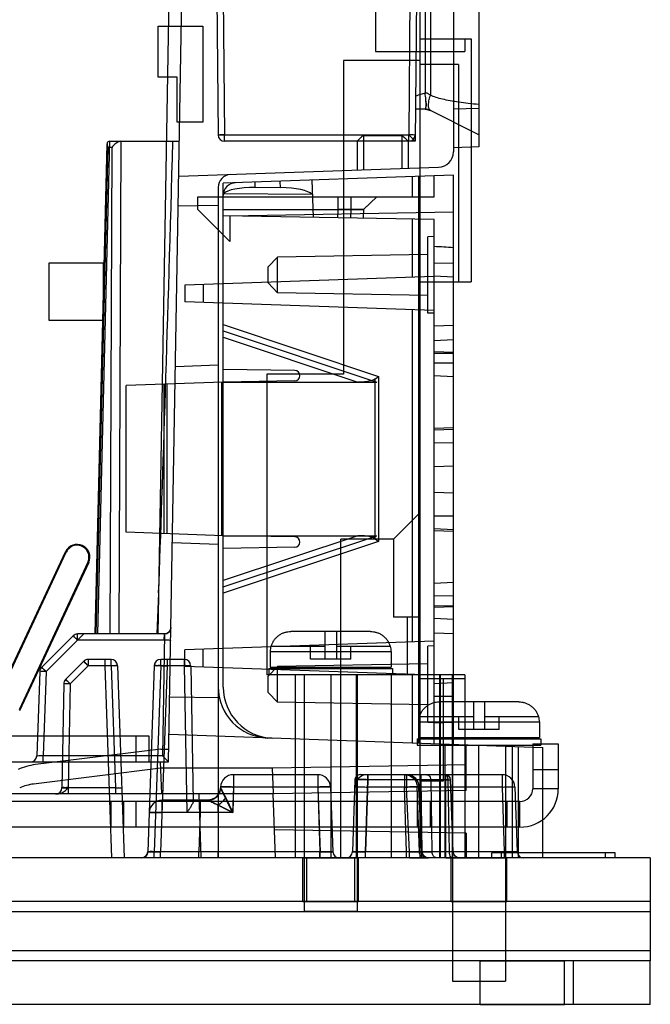
# Model space of a CAD drawing. Units: inches. Extents: x 0 to 22, y 0 to 17.
# Drawn here: x 4.4 to 5.1, y 7.3 to 8.3 of the extents above; entities that cross this region are included whole.
import ezdxf

# ---------------------------------------------------------------- set-up
doc = ezdxf.new("R2010")
doc.units = ezdxf.units.IN
doc.header["$LTSCALE"] = 1.21
doc.header["$MEASUREMENT"] = 0
doc.layers.get('0').update_dxf_attribs({"linetype": 'CONTINUOUS'})
doc.layers.add('AXIS', color=7, linetype='CONTINUOUS')
doc.layers.add('AXIS_PART', color=7, linetype='CONTINUOUS')

msp = doc.modelspace()

# ---------------------------------------------------------------- linework, layer by layer
at = {"color": 7, "linetype": 'Continuous'}
for p, q in [((4.8542, 8.9468), (4.8542, 8.1264)), ((4.8153, 8.9379), (4.8084, 8.1439)), ((4.8219, 8.9379), (4.8149, 8.1374)), ((4.5619, 7.5009), (4.5865, 8.9117)), ((4.606, 8.9117), (4.6127, 8.1439)), ((4.6126, 8.9117), (4.6193, 8.1439)), ((4.5511, 7.6322), (4.5727, 8.8723)), ((4.8201, 7.4025), (4.8201, 8.728)), ((4.8805, 8.4974), (4.8805, 8.1318)), ((4.7742, 8.287), (4.7742, 8.2293)), ((4.8251, 8.2817), (4.8251, 8.1866)), ((4.8306, 8.2835), (4.8306, 8.1845)), ((4.5511, 8.2555), (4.597, 8.2555)), ((4.5511, 8.203), (4.5511, 8.2555)), ((4.597, 8.2555), (4.597, 8.1571)), ((4.8201, 8.2424), (4.8726, 8.2424)), ((4.8661, 8.2424), (4.8661, 8.2293)), ((4.8726, 8.2424), (4.8726, 7.9931)), ((4.8201, 8.2201), (4.7414, 8.2201)), ((4.7414, 8.2201), (4.7414, 7.8986)), ((4.7742, 8.2293), (4.8661, 8.2293)), ((4.8595, 8.2162), (4.8201, 8.2162)), ((4.8595, 8.2162), (4.8595, 7.9931)), ((4.5708, 8.203), (4.5511, 8.203)), ((4.5708, 8.1571), (4.5708, 8.203)), ((4.8152, 8.1707), (4.8251, 8.1703)), ((4.8251, 8.1703), (4.8152, 8.1707)), ((4.8251, 8.1703), (4.8262, 8.1702)), ((4.8261, 8.1736), (4.8259, 8.1723)), ((4.826, 8.1786), (4.8261, 8.1767)), ((4.826, 8.1783), (4.8261, 8.1772)), ((4.8261, 8.1731), (4.826, 8.1724)), ((4.8261, 8.1773), (4.8262, 8.1763)), ((4.8262, 8.175), (4.8261, 8.1735)), ((4.8262, 8.1739), (4.8261, 8.1731)), ((4.8262, 8.1764), (4.8262, 8.1755)), ((4.8262, 8.1756), (4.8262, 8.1747)), ((4.8262, 8.1748), (4.8262, 8.1739)), ((4.8262, 8.1702), (4.8274, 8.17)), ((4.8805, 8.144), (4.8306, 8.1689)), ((4.8805, 8.1711), (4.8542, 8.1702)), ((4.597, 8.1571), (4.5708, 8.1571)), ((4.6127, 8.1439), (4.8084, 8.1439)), ((4.6193, 8.1374), (4.6193, 8.1439)), ((4.8012, 8.1431), (4.7619, 8.1431)), ((4.7619, 8.1431), (4.7619, 8.1079)), ((4.8012, 8.1431), (4.8012, 8.1093)), ((4.8084, 8.1374), (4.8084, 8.1439)), ((4.8149, 8.1374), (4.8084, 8.1439)), ((4.4865, 7.6322), (4.4987, 8.1348)), ((4.4877, 7.6322), (4.4999, 8.131)), ((4.4892, 7.6322), (4.5015, 8.1374)), ((4.5039, 8.131), (4.4999, 8.131)), ((4.5014, 8.1374), (4.573, 8.1374)), ((4.502, 7.6322), (4.5039, 8.131)), ((4.5112, 7.6322), (4.5131, 8.1374)), ((4.8149, 8.1374), (4.6193, 8.1374)), ((4.7553, 8.1374), (4.7553, 8.1077)), ((4.8078, 8.1374), (4.8078, 8.1095)), ((4.8805, 8.1318), (4.8542, 8.1308)), ((4.839, 8.1106), (4.5724, 8.1013)), ((4.8542, 8.1027), (4.618, 8.0945)), ((4.8123, 8.0804), (4.8123, 8.1013)), ((4.8188, 7.52), (4.8188, 8.1015)), ((4.8346, 8.0804), (4.8346, 8.102)), ((4.8542, 7.5187), (4.8542, 8.1027)), ((4.6128, 8.0901), (4.6128, 7.4025)), ((4.618, 7.9035), (4.618, 8.0945)), ((4.6508, 8.0901), (4.6508, 8.0956)), ((4.6768, 8.0898), (4.6508, 8.0901)), ((4.6768, 8.0898), (4.6765, 8.0965)), ((4.7106, 8.0592), (4.7093, 8.0977)), ((4.5918, 8.0804), (4.8346, 8.0804)), ((4.5918, 8.0673), (4.5918, 8.0804)), ((4.618, 8.0838), (4.7098, 8.083)), ((4.7357, 8.0804), (4.7357, 8.0673)), ((4.7488, 8.0804), (4.7488, 8.0673)), ((4.7755, 8.0804), (4.7619, 8.0673)), ((4.7627, 8.0681), (4.7755, 8.0804)), ((4.5719, 8.0712), (4.6128, 8.0718)), ((4.6246, 8.0345), (4.5918, 8.0673)), ((4.618, 8.0673), (4.7488, 8.0673)), ((4.8346, 8.0571), (4.618, 8.0609)), ((4.8542, 8.0647), (4.6246, 8.0607)), ((4.6246, 8.0607), (4.6246, 8.0345)), ((4.7357, 8.0673), (4.7354, 8.0588)), ((4.7619, 8.0673), (4.7357, 8.0673)), ((4.7488, 8.0673), (4.7485, 8.0586)), ((4.7488, 8.0673), (4.7619, 8.0673)), ((4.7619, 8.0673), (4.7616, 8.0583)), ((4.8123, 7.998), (4.8123, 8.0575)), ((4.8346, 7.5194), (4.8346, 8.0571)), ((4.8346, 8.0397), (4.828, 8.0395)), ((4.828, 7.9612), (4.828, 8.0395)), ((4.6738, 8.0187), (4.664, 8.0087)), ((4.828, 8.0214), (4.6738, 8.0187)), ((4.6738, 7.9821), (4.6738, 8.0187)), ((4.4395, 8.0127), (4.4947, 8.0127)), ((4.4395, 7.9537), (4.4395, 8.0127)), ((4.4947, 8.0127), (4.4947, 7.9537)), ((4.664, 7.9921), (4.664, 8.0087)), ((4.8346, 8.0126), (4.8542, 8.0123)), ((4.8346, 7.9987), (4.5787, 7.9898)), ((4.8346, 7.9995), (4.8542, 7.9985)), ((4.5787, 7.9898), (4.5787, 7.9729)), ((4.5974, 7.9905), (4.5974, 7.9722)), ((4.6738, 7.9821), (4.664, 7.9921)), ((4.8201, 7.9931), (4.8726, 7.9931)), ((4.828, 7.9794), (4.6738, 7.9821)), ((4.8346, 7.9639), (4.5787, 7.9729)), ((4.8123, 7.624), (4.8123, 7.9647)), ((4.8346, 7.961), (4.828, 7.9612)), ((4.4947, 7.9537), (4.4395, 7.9537)), ((4.618, 7.9495), (4.7775, 7.8963)), ((4.8542, 7.9486), (4.8346, 7.9479)), ((4.618, 7.9429), (4.7755, 7.8904)), ((4.618, 7.9365), (4.618, 7.9429)), ((4.618, 7.9365), (4.7563, 7.8904)), ((4.8542, 7.9338), (4.8346, 7.9329)), ((4.8542, 7.9209), (4.8346, 7.9216)), ((4.8542, 7.9199), (4.8346, 7.9197)), ((4.6128, 7.9078), (4.569, 7.9062)), ((4.8542, 7.9097), (4.8346, 7.91)), ((4.6916, 7.9022), (4.618, 7.9035)), ((4.7414, 7.8986), (4.6626, 7.8986)), ((4.6626, 7.8986), (4.6626, 7.5902)), ((4.7735, 7.8934), (4.7775, 7.8963)), ((4.7775, 7.8963), (4.7775, 7.727)), ((4.8542, 7.8959), (4.8346, 7.8969)), ((4.618, 7.8904), (4.5183, 7.8869)), ((4.5183, 7.7364), (4.5183, 7.8869)), ((4.5575, 7.735), (4.5575, 7.8883)), ((4.5603, 7.7349), (4.5603, 7.8884)), ((4.6164, 7.733), (4.6164, 7.8903)), ((4.6916, 7.8917), (4.618, 7.8904)), ((4.618, 7.8904), (4.7755, 7.8904)), ((4.618, 7.7329), (4.618, 7.8904)), ((4.7735, 7.8934), (4.7735, 7.7299)), ((4.7739, 7.8909), (4.7739, 7.8904)), ((4.7739, 7.7329), (4.7739, 7.8904)), ((4.8542, 7.8436), (4.8346, 7.8429)), ((4.8542, 7.8418), (4.8346, 7.841)), ((4.8542, 7.828), (4.8346, 7.8279)), ((4.8542, 7.8042), (4.8346, 7.8035)), ((4.8542, 7.7766), (4.8346, 7.7773)), ((4.8201, 7.7568), (4.7926, 7.7293)), ((4.8542, 7.7528), (4.8346, 7.7529)), ((4.618, 7.7329), (4.5183, 7.7364)), ((4.8542, 7.739), (4.8346, 7.7398)), ((4.8542, 7.7372), (4.8346, 7.7379)), ((4.6128, 7.724), (4.5658, 7.7257)), ((4.618, 7.7329), (4.7755, 7.7329)), ((4.6916, 7.7316), (4.618, 7.7329)), ((4.618, 7.6804), (4.7755, 7.7329)), ((4.7563, 7.7329), (4.618, 7.6868)), ((4.7775, 7.727), (4.618, 7.6738)), ((4.7926, 7.7293), (4.7388, 7.7293)), ((4.7388, 7.4025), (4.7388, 7.7293)), ((4.7735, 7.7299), (4.7775, 7.727)), ((4.7739, 7.7329), (4.7739, 7.7324)), ((4.7926, 7.7293), (4.7926, 7.6492)), ((4.3923, 7.5797), (4.4561, 7.7164)), ((4.3933, 7.5797), (4.4569, 7.7161)), ((4.4569, 7.7161), (4.4561, 7.7164)), ((4.6916, 7.7211), (4.618, 7.7198)), ((4.618, 7.5777), (4.618, 7.7198)), ((4.4791, 7.7057), (4.4084, 7.5543)), ((4.4799, 7.7054), (4.409, 7.5534)), ((4.4799, 7.7054), (4.4791, 7.7057)), ((4.618, 7.6804), (4.618, 7.6868)), ((4.8542, 7.6849), (4.8346, 7.6839)), ((4.5503, 7.6322), (4.5518, 7.6741)), ((4.8542, 7.6711), (4.8346, 7.6708)), ((4.8542, 7.6608), (4.8346, 7.6611)), ((4.8542, 7.6599), (4.8346, 7.6592)), ((4.8201, 7.6492), (4.7926, 7.6492)), ((4.807, 7.5902), (4.807, 7.6492)), ((4.8542, 7.647), (4.8346, 7.6479)), ((4.7692, 7.6347), (4.6873, 7.6347)), ((4.7224, 7.6347), (4.7224, 7.6064)), ((4.7341, 7.6347), (4.7341, 7.6064)), ((4.4639, 7.6302), (4.4316, 7.5979)), ((4.4362, 7.5935), (4.4748, 7.6322)), ((4.5577, 7.6322), (4.4685, 7.6322)), ((4.4685, 7.6258), (4.4685, 7.6322)), ((4.5575, 7.6258), (4.4685, 7.6258)), ((4.5576, 7.6322), (4.5555, 7.5073)), ((4.5575, 7.6258), (4.5577, 7.6322)), ((4.8346, 7.6247), (4.5787, 7.6158)), ((4.8542, 7.6322), (4.8346, 7.6329)), ((4.5787, 7.5989), (4.5787, 7.6158)), ((4.5974, 7.5982), (4.5974, 7.6164)), ((4.6661, 7.6143), (4.7904, 7.6143)), ((4.6661, 7.6143), (4.6661, 7.598)), ((4.6668, 7.6197), (4.7224, 7.6197)), ((4.7074, 7.6064), (4.7074, 7.6197)), ((4.7341, 7.6197), (4.7897, 7.6197)), ((4.7491, 7.6064), (4.7491, 7.6197)), ((4.7904, 7.6143), (4.7904, 7.598)), ((4.8346, 7.6198), (4.828, 7.6196)), ((4.828, 7.5413), (4.828, 7.6196)), ((4.4747, 7.604), (4.4562, 7.5855)), ((4.5029, 7.6059), (4.4794, 7.6059)), ((4.4794, 7.6059), (4.4794, 7.5995)), ((4.4964, 7.6059), (4.4964, 7.5995)), ((4.5029, 7.5996), (4.5029, 7.6059)), ((4.578, 7.6059), (4.5538, 7.6059)), ((4.5538, 7.5996), (4.5538, 7.6059)), ((4.5603, 7.6059), (4.5603, 7.5996)), ((4.578, 7.6059), (4.578, 7.5996)), ((4.7491, 7.6064), (4.7074, 7.6064)), ((4.4297, 7.5935), (4.4266, 7.5073)), ((4.4362, 7.5935), (4.4332, 7.5073)), ((4.4794, 7.5996), (4.4609, 7.5811)), ((4.4794, 7.5995), (4.4609, 7.5809)), ((4.5029, 7.5996), (4.4794, 7.5996)), ((4.4964, 7.5995), (4.4794, 7.5995)), ((4.4964, 7.5995), (4.5033, 7.4025)), ((4.5029, 7.5996), (4.5073, 7.4745)), ((4.5095, 7.5996), (4.5164, 7.4025)), ((4.5472, 7.5996), (4.5406, 7.4088)), ((4.5538, 7.5996), (4.5471, 7.4088)), ((4.5603, 7.5996), (4.5537, 7.4088)), ((4.578, 7.5996), (4.5538, 7.5996)), ((4.578, 7.5996), (4.5806, 7.4489)), ((4.8346, 7.5899), (4.5787, 7.5989)), ((4.5846, 7.5995), (4.587, 7.46)), ((4.6738, 7.5987), (4.664, 7.5887)), ((4.6647, 7.5967), (4.7918, 7.5967)), ((4.6647, 7.5967), (4.6647, 7.5902)), ((4.6661, 7.598), (4.7904, 7.598)), ((4.828, 7.6014), (4.6738, 7.5987)), ((4.6738, 7.5621), (4.6738, 7.5987)), ((4.7009, 7.598), (4.7009, 7.5967)), ((4.7556, 7.598), (4.7556, 7.5967)), ((4.7918, 7.5967), (4.7918, 7.5902)), ((4.8661, 7.5902), (4.6626, 7.5902)), ((4.664, 7.5721), (4.664, 7.5887)), ((4.6922, 7.4025), (4.6922, 7.5902)), ((4.7009, 7.5902), (4.7009, 7.348)), ((4.7283, 7.5902), (4.7283, 7.4025)), ((4.7545, 7.5902), (4.7545, 7.4025)), ((4.7556, 7.5902), (4.7556, 7.348)), ((4.7906, 7.4025), (4.7906, 7.5902)), ((4.8123, 7.5202), (4.8123, 7.5907)), ((4.8661, 7.5862), (4.8201, 7.5862)), ((4.8398, 7.5902), (4.8398, 7.4025)), ((4.8411, 7.4025), (4.8411, 7.5902)), ((4.8437, 7.5862), (4.8437, 7.4812)), ((4.8529, 7.5902), (4.8529, 7.4025)), ((4.8661, 7.5902), (4.8661, 7.4025)), ((4.4543, 7.5809), (4.4524, 7.4746)), ((4.4609, 7.5811), (4.459, 7.4745)), ((4.8346, 7.5813), (4.8542, 7.5823)), ((4.614, 7.5665), (4.5631, 7.5673)), ((4.6738, 7.5621), (4.664, 7.5721)), ((4.8346, 7.5682), (4.8542, 7.5685)), ((4.828, 7.5594), (4.6738, 7.5621)), ((4.9214, 7.5625), (4.8395, 7.5625)), ((4.8747, 7.5625), (4.8747, 7.5342)), ((4.8863, 7.5625), (4.8863, 7.5342)), ((4.8191, 7.5475), (4.8747, 7.5475)), ((4.8597, 7.5342), (4.8597, 7.5475)), ((4.8863, 7.5475), (4.9419, 7.5475)), ((4.9013, 7.5342), (4.9013, 7.5475)), ((4.8183, 7.5421), (4.9426, 7.5421)), ((4.8183, 7.5421), (4.8183, 7.5259)), ((4.8346, 7.5411), (4.828, 7.5413)), ((4.8346, 7.5411), (4.8542, 7.5417)), ((4.9013, 7.5342), (4.8597, 7.5342)), ((4.9426, 7.5421), (4.9426, 7.5259)), ((4.5288, 7.5009), (4.5288, 7.5272)), ((4.5419, 7.5009), (4.5419, 7.5272)), ((4.9461, 7.5155), (4.5624, 7.5289)), ((4.817, 7.5246), (4.944, 7.5246)), ((4.817, 7.5246), (4.817, 7.518)), ((4.8183, 7.5259), (4.9426, 7.5259)), ((4.8532, 7.5259), (4.8532, 7.5246)), ((4.9078, 7.5259), (4.9078, 7.5246)), ((4.944, 7.5246), (4.944, 7.518)), ((4.5539, 7.5141), (4.4252, 7.4981)), ((4.5539, 7.5141), (4.5621, 7.5141)), ((4.817, 7.518), (4.944, 7.518)), ((4.8455, 7.519), (4.8455, 7.4025)), ((4.8532, 7.518), (4.8532, 7.2759)), ((4.8674, 7.4716), (4.8674, 7.5183)), ((4.8805, 7.4025), (4.8805, 7.5178)), ((4.9078, 7.518), (4.9078, 7.2759)), ((4.9148, 7.4025), (4.9148, 7.5166)), ((4.9208, 7.5164), (4.9208, 7.4025)), ((4.9356, 7.5193), (4.9619, 7.5193)), ((4.9461, 7.4025), (4.9461, 7.5156)), ((4.9619, 7.5193), (4.9619, 7.4734)), ((4.5555, 7.5073), (4.4332, 7.5073)), ((4.4332, 7.5009), (4.4332, 7.5073)), ((4.5555, 7.5073), (4.5619, 7.5009)), ((2.598, 7.5009), (4.5619, 7.5009)), ((4.5539, 7.4944), (4.4233, 7.4782)), ((4.5549, 7.4681), (4.5537, 7.5009)), ((4.6683, 7.4944), (4.5539, 7.4944)), ((4.8674, 7.4978), (4.6683, 7.4944)), ((4.6683, 7.4944), (4.6692, 7.4688)), ((4.9356, 7.4931), (4.9619, 7.4931)), ((4.715, 7.4878), (4.6284, 7.4878)), ((4.6284, 7.4878), (4.6284, 7.4751)), ((4.715, 7.4878), (4.715, 7.4751)), ((4.7531, 7.4827), (4.7505, 7.4088)), ((4.9042, 7.4878), (4.7584, 7.4878)), ((4.7662, 7.4827), (4.7636, 7.4088)), ((4.7665, 7.4827), (4.7639, 7.4088)), ((4.766, 7.4878), (4.766, 7.4751)), ((4.7662, 7.4878), (4.7662, 7.4827)), ((4.8486, 7.4827), (4.7662, 7.4827)), ((4.7664, 7.4878), (4.7665, 7.4827)), ((4.8042, 7.4878), (4.8042, 7.4751)), ((4.8061, 7.4878), (4.8061, 7.4751)), ((4.8207, 7.4878), (4.8207, 7.4827)), ((4.8207, 7.4827), (4.8219, 7.4088)), ((4.8309, 7.4827), (4.8207, 7.4827)), ((4.8309, 7.4827), (4.8322, 7.4088)), ((4.846, 7.4878), (4.8461, 7.4827)), ((4.8461, 7.4827), (4.8512, 7.4827)), ((4.8461, 7.4827), (4.8512, 7.4827)), ((4.8464, 7.4088), (4.8464, 7.4827)), ((4.8464, 7.4088), (4.8464, 7.4827)), ((4.8501, 7.4088), (4.8488, 7.4827)), ((4.854, 7.4088), (4.8514, 7.4827)), ((4.9042, 7.4878), (4.9042, 7.4751)), ((4.5073, 7.4745), (4.459, 7.4745)), ((4.459, 7.4745), (4.459, 7.4681)), ((4.5073, 7.4745), (4.5073, 7.4681)), ((4.6153, 7.4751), (4.6153, 7.4742)), ((4.6153, 7.4742), (4.6153, 7.4742)), ((4.6153, 7.4742), (4.6153, 7.4742)), ((4.6153, 7.4742), (4.6153, 7.4742)), ((4.6275, 7.4489), (4.6153, 7.4742)), ((4.6284, 7.4751), (4.6275, 7.4489)), ((4.6287, 7.4751), (4.6277, 7.4489)), ((4.7152, 7.4751), (4.6284, 7.4751)), ((4.715, 7.4751), (4.7173, 7.4088)), ((4.7152, 7.4751), (4.7175, 7.4088)), ((4.7281, 7.4751), (4.7304, 7.4088)), ((4.9042, 7.4751), (4.766, 7.4751)), ((4.8062, 7.4088), (4.8042, 7.4751)), ((4.8091, 7.4088), (4.8061, 7.4751)), ((4.8193, 7.4088), (4.8172, 7.4751)), ((4.8217, 7.4088), (4.8188, 7.4751)), ((4.8437, 7.4812), (4.8201, 7.4812)), ((4.9042, 7.4751), (4.9065, 7.4088)), ((4.9173, 7.4751), (4.9196, 7.4088)), ((4.9619, 7.4734), (4.9356, 7.4734)), ((4.6692, 7.4681), (3.8293, 7.4681)), ((4.4459, 7.4681), (4.4477, 7.4681)), ((4.4459, 7.4681), (4.4477, 7.4681)), ((4.5928, 7.4681), (4.5951, 7.4025)), ((4.6277, 7.4489), (4.6204, 7.4641)), ((4.6205, 7.4641), (4.6277, 7.4489)), ((4.8674, 7.4716), (4.6692, 7.4681)), ((4.6705, 7.4681), (4.6692, 7.4688)), ((4.6715, 7.4025), (4.6692, 7.4681)), ((4.5025, 7.4602), (4.5025, 7.434)), ((4.5157, 7.4602), (4.5157, 7.434)), ((4.5288, 7.434), (4.5288, 7.4602)), ((4.6022, 7.4616), (4.5551, 7.4616)), ((4.5551, 7.4616), (4.5551, 7.4489)), ((4.5944, 7.4616), (4.5944, 7.4489)), ((4.6024, 7.4616), (4.6022, 7.4616)), ((4.6277, 7.4489), (4.6127, 7.4566)), ((4.6128, 7.4489), (4.6128, 7.4566)), ((4.6128, 7.4565), (4.6277, 7.4489)), ((4.8175, 7.434), (4.8175, 7.4602)), ((4.8306, 7.434), (4.8306, 7.4602)), ((4.9094, 7.434), (4.9094, 7.4602)), ((4.9225, 7.434), (4.9225, 7.4602)), ((4.6277, 7.4489), (4.5551, 7.4489)), ((4.5944, 7.4489), (4.593, 7.4088)), ((4.9225, 7.434), (3.8201, 7.434)), ((4.8674, 7.4279), (4.6705, 7.4314)), ((4.8674, 7.4279), (4.8674, 7.4025)), ((4.7175, 7.4088), (4.5471, 7.4088)), ((4.5471, 7.4025), (4.5471, 7.4088)), ((4.5537, 7.4025), (4.5537, 7.4088)), ((4.593, 7.4025), (4.593, 7.4088)), ((4.6128, 7.4025), (4.6128, 7.4088)), ((4.6129, 7.4025), (4.6128, 7.4088)), ((4.7173, 7.4025), (4.7173, 7.4088)), ((4.7176, 7.4025), (4.7175, 7.4088)), ((4.9065, 7.4088), (4.7636, 7.4088)), ((4.7636, 7.4088), (4.7636, 7.4025)), ((4.764, 7.4025), (4.7639, 7.4088)), ((4.8062, 7.4025), (4.8062, 7.4088)), ((4.8193, 7.4088), (4.8062, 7.4088)), ((4.8091, 7.4025), (4.8091, 7.4088)), ((4.8091, 7.4025), (4.8288, 7.4025)), ((4.8219, 7.4025), (4.8219, 7.4088)), ((4.8219, 7.4088), (4.8322, 7.4088)), ((4.8322, 7.4088), (4.8219, 7.4088)), ((4.8228, 7.4063), (4.8223, 7.4088)), ((4.8243, 7.4043), (4.8228, 7.4063)), ((4.8264, 7.403), (4.8243, 7.4043)), ((4.8288, 7.4025), (4.8264, 7.403)), ((4.8288, 7.4025), (4.8264, 7.403)), ((4.854, 7.4088), (4.8464, 7.4088)), ((4.8465, 7.4025), (4.8464, 7.4088)), ((4.8465, 7.4025), (4.8606, 7.4025)), ((4.8465, 7.4025), (4.8605, 7.4025)), ((4.8465, 7.4025), (4.8606, 7.4025)), ((4.8533, 7.4025), (4.8606, 7.4025)), ((4.8533, 7.4025), (4.8605, 7.4025)), ((5.0202, 7.4075), (4.8936, 7.4075)), ((4.8936, 7.4025), (4.8936, 7.4075)), ((4.9036, 7.4025), (4.9036, 7.4075)), ((4.9065, 7.4088), (4.9065, 7.4025)), ((4.9196, 7.4088), (4.9065, 7.4088)), ((5.0102, 7.4025), (5.0102, 7.4075)), ((5.0202, 7.4025), (5.0202, 7.4075)), ((5.0563, 7.3579), (2.1036, 7.3579)), ((4.7009, 7.348), (4.7556, 7.348)), ((4.9776, 7.2523), (4.9776, 7.2969)), ((5.0563, 7.2523), (5.0563, 7.2969)), ((4.8532, 7.2759), (4.9078, 7.2759)), ((5.0563, 7.2523), (2.1036, 7.2523))]:
    msp.add_line(p, q, dxfattribs=at)
at = {"color": 6, "linetype": 'Continuous'}
for p, q in [((4.618, 7.8904), (4.618, 7.9035)), ((4.618, 7.7198), (4.618, 7.7329))]:
    msp.add_line(p, q, dxfattribs=at)
at = {"color": 3, "linetype": 'Continuous'}
for p, q in [((4.5419, 7.5272), (2.6128, 7.5272)), ((4.9356, 7.5193), (4.9356, 7.4734)), ((4.9225, 7.4602), (3.8398, 7.4602)), ((5.0563, 7.4025), (2.1036, 7.4025)), ((5.0563, 7.4025), (5.0563, 7.2969)), ((2.1036, 7.3474), (5.0563, 7.3474)), ((2.1036, 7.3074), (5.0563, 7.3074)), ((5.0563, 7.2969), (2.1036, 7.2969))]:
    msp.add_line(p, q, dxfattribs=at)
at = {"color": 7, "linetype": 'Continuous'}
for points in [[(4.8251, 8.1703), (4.827, 8.1701), (4.8289, 8.1696), (4.8305, 8.1689)], [(4.826, 8.1786), (4.8261, 8.1767), (4.8262, 8.175)], [(4.8274, 8.17), (4.8285, 8.1698), (4.8295, 8.1694), (4.8305, 8.1689)], [(4.8285, 8.1698), (4.8295, 8.1694), (4.8305, 8.1689)], [(4.5643, 7.6386), (4.5638, 7.6361), (4.5623, 7.634), (4.5602, 7.6327), (4.5577, 7.6322)], [(4.6153, 7.4742), (4.6145, 7.4703), (4.6126, 7.4667), (4.6097, 7.464), (4.6061, 7.4622), (4.6022, 7.4616)], [(4.6153, 7.4742), (4.6153, 7.4742), (4.6153, 7.4742)], [(4.8223, 7.4088), (4.8212, 7.4305), (4.8202, 7.4526), (4.8192, 7.4753)], [(4.6074, 7.4627), (4.6048, 7.4618), (4.6022, 7.4616)], [(4.6069, 7.4624), (4.6045, 7.4618), (4.6022, 7.4616)], [(4.6069, 7.4624), (4.6045, 7.4618), (4.6022, 7.4616)], [(4.6064, 7.4623), (4.6043, 7.4617), (4.6022, 7.4616)], [(4.5406, 7.4088), (4.54, 7.4064), (4.5386, 7.4043), (4.5365, 7.403), (4.534, 7.4025)], [(4.8606, 7.4025), (4.8581, 7.403), (4.856, 7.4043), (4.8546, 7.4064), (4.854, 7.4088)], [(4.8605, 7.4025), (4.8581, 7.403), (4.856, 7.4044), (4.8546, 7.4064), (4.854, 7.4088)]]:
    msp.add_lwpolyline(points, dxfattribs=at)
for centre, radius, start, end in [((4.8247, 8.1572), 0.0131, 63.4349, 88), ((4.6193, 8.144), 0.00656, 180.5, 270), ((4.8084, 8.144), 0.00656, 270, 359.5), ((4.8385, 8.1264), 0.0157, 272, 360), ((4.6259, 8.0901), 0.0131, 92, 180), ((4.6311, 8.0818), 0.0131, 92, 180), ((4.6915, 7.897), 0.00528, 271, 89), ((4.6915, 7.7264), 0.00528, 271, 89), ((4.468, 7.7109), 0.0131, 335, 155), ((4.5577, 7.6387), 0.00656, 270, 359), ((4.4685, 7.6256), 0.00656, 90, 135), ((4.6865, 7.6143), 0.0203, 164.6235, 180), ((4.7701, 7.6143), 0.0203, 0, 15.3765), ((4.4794, 7.5994), 0.00656, 90, 135), ((4.5029, 7.5994), 0.00656, 2, 90), ((4.5538, 7.5994), 0.00656, 90, 178), ((4.578, 7.5994), 0.00656, 1, 90), ((4.4362, 7.5933), 0.00656, 135, 178), ((4.4609, 7.5808), 0.00656, 135, 179), ((4.6653, 7.5779), 0.0525, 180, 268), ((4.6705, 7.5777), 0.0525, 180, 268), ((4.8387, 7.5421), 0.0203, 164.6235, 180), ((4.9223, 7.5421), 0.0203, 0, 15.3765), ((4.4201, 7.5075), 0.00656, 270, 358), ((4.4332, 7.433), 0.0656, 97.0462, 113.1986), ((4.6284, 7.4747), 0.0131, 90, 178), ((4.715, 7.4747), 0.0131, 2, 90), ((4.766, 7.4747), 0.0131, 90, 178), ((4.7584, 7.4826), 0.00525, 90.0002, 178), ((4.8061, 7.4747), 0.0131, 2.5846, 89.6897), ((4.846, 7.4826), 0.00525, 1.9063, 90), ((4.9042, 7.4747), 0.0131, 2, 90), ((4.4298, 7.4261), 0.0525, 97.0462, 113.1986), ((4.4459, 7.4747), 0.00656, 270, 359), ((4.6022, 7.4747), 0.0131, 269.9993, 358), ((4.9225, 7.4734), 0.0394, 270, 360), ((4.5551, 7.4484), 0.0131, 90, 178), ((4.0106, 7.4489), 0.6022, 0.0024, 0.7314), ((4.534, 7.4091), 0.00656, 269.9859, 357.9995), ((4.737, 7.4091), 0.00656, 182, 270.0003), ((4.744, 7.4091), 0.00656, 269.9997, 358), ((4.9262, 7.4091), 0.00656, 182, 270.0003)]:
    msp.add_arc(centre, radius, start, end, dxfattribs=at)
at = {"color": 3, "linetype": 'Continuous'}
msp.add_arc((4.9225, 7.4734), 0.0131, 270, 360, dxfattribs=at)
at = {"color": 7, "linetype": 'Continuous'}
for centre, major_axis, ratio, start_param, end_param in [((4.568, 8.6046), (0.0279, 1.1521), 0.009195, -2.510597, -1.98806), ((4.6508, 8.0819), (0.0328, -0.0003), 0.247966, 1.573152, 2.941426), ((4.677, 8.0817), (0.0328, -0.0004), 0.247715, 0.214964, 1.581073), ((2.5179, 7.7904), (3.7747, 0), 0.080217, 0.903401, 0.910023), ((4.468, 7.7109), (0, 0.0122), 1, -2.007294, 1.13463)]:
    msp.add_ellipse(centre, major_axis=major_axis, ratio=ratio, start_param=start_param, end_param=end_param, dxfattribs=at)
for points, knots in [([(4.8251, 8.1866), (4.8244, 8.1865), (4.8229, 8.1862), (4.8205, 8.1855), (4.818, 8.1846), (4.8162, 8.184), (4.8153, 8.1837)], [0, 0, 0, 0, 0.20634, 0.450279, 0.720093, 1, 1, 1, 1]), ([(4.8251, 8.1866), (4.8244, 8.1865), (4.8229, 8.1862), (4.8205, 8.1855), (4.818, 8.1846), (4.8162, 8.184), (4.8153, 8.1837)], [0, 0, 0, 0, 0.20632, 0.450227, 0.720016, 1, 1, 1, 1]), ([(4.8306, 8.1845), (4.8302, 8.1848), (4.8295, 8.1854), (4.8285, 8.1861), (4.8274, 8.1867), (4.8263, 8.1869), (4.8255, 8.1868), (4.8251, 8.1866)], [0, 0, 0, 0, 0.228668, 0.43208, 0.623992, 0.810943, 1, 1, 1, 1]), ([(4.8306, 8.1845), (4.8302, 8.1848), (4.8296, 8.1854), (4.8285, 8.1861), (4.8274, 8.1867), (4.8263, 8.1869), (4.8255, 8.1867), (4.8251, 8.1866)], [0, 0, 0, 0, 0.228668, 0.43208, 0.623992, 0.810943, 1, 1, 1, 1]), ([(4.8251, 8.1703), (4.8256, 8.1703), (4.8262, 8.1726), (4.8262, 8.1755), (4.826, 8.1808), (4.8255, 8.1846), (4.8251, 8.1866)], [0, 0, 0, 0, 0.087175, 0.30166, 0.621978, 1, 1, 1, 1]), ([(4.8306, 8.1689), (4.8299, 8.1693), (4.8288, 8.1712), (4.8286, 8.1747), (4.8291, 8.1793), (4.83, 8.1827), (4.8306, 8.1845)], [0, 0, 0, 0, 0.140218, 0.357506, 0.652419, 1, 1, 1, 1]), ([(4.8805, 8.1751), (4.8768, 8.1754), (4.8699, 8.1761), (4.86, 8.1773), (4.8511, 8.1787), (4.8434, 8.1804), (4.8366, 8.1822), (4.8325, 8.1837), (4.8306, 8.1845)], [0, 0, 0, 0, 0.2162, 0.411782, 0.586833, 0.741956, 0.878846, 1, 1, 1, 1]), ([(4.8805, 8.1751), (4.8768, 8.1754), (4.8699, 8.1761), (4.86, 8.1773), (4.8511, 8.1787), (4.8434, 8.1804), (4.8366, 8.1822), (4.8325, 8.1837), (4.8306, 8.1845)], [0, 0, 0, 0, 0.216202, 0.411786, 0.586838, 0.741958, 0.878847, 1, 1, 1, 1]), ([(4.6193, 8.1439), (4.6185, 8.1439), (4.6168, 8.1438), (4.6151, 8.1442), (4.6127, 8.1433), (4.6127, 8.1439)], [0, 0, 0, 0, 0.377236, 0.704384, 1, 1, 1, 1]), ([(4.6127, 8.1439), (4.6127, 8.1433), (4.615, 8.1442), (4.6168, 8.1438), (4.6184, 8.1439), (4.6193, 8.1439)], [0, 0, 0, 0, 0.29026, 0.615682, 1, 1, 1, 1]), ([(4.7619, 8.1431), (4.7616, 8.1431), (4.7612, 8.1429), (4.7606, 8.1425), (4.76, 8.1419), (4.7594, 8.1414), (4.7587, 8.1408), (4.7581, 8.1401), (4.7574, 8.1394), (4.7567, 8.1388), (4.756, 8.1381), (4.7555, 8.1376), (4.7553, 8.1374)], [0, 0, 0, 0, 0.077264, 0.161017, 0.250896, 0.346548, 0.44791, 0.554896, 0.665898, 0.777232, 0.881432, 1, 1, 1, 1]), ([(4.8012, 8.1431), (4.8014, 8.1431), (4.8019, 8.1429), (4.8025, 8.1425), (4.8031, 8.1419), (4.8037, 8.1414), (4.8043, 8.1408), (4.805, 8.1401), (4.8057, 8.1395), (4.8064, 8.1388), (4.8071, 8.1381), (4.8075, 8.1376), (4.8078, 8.1374)], [0, 0, 0, 0, 0.076632, 0.160929, 0.250173, 0.345417, 0.446288, 0.552778, 0.663443, 0.774668, 0.881378, 1, 1, 1, 1]), ([(4.8078, 8.1374), (4.8075, 8.1376), (4.8071, 8.1381), (4.8064, 8.1388), (4.8057, 8.1394), (4.805, 8.1401), (4.8043, 8.1408), (4.8037, 8.1414), (4.8031, 8.1419), (4.8025, 8.1425), (4.8019, 8.1429), (4.8015, 8.1431), (4.8012, 8.1431)], [0, 0, 0, 0, 0.117533, 0.223327, 0.333626, 0.443787, 0.550531, 0.651853, 0.746691, 0.835669, 0.921585, 1, 1, 1, 1]), ([(4.8149, 8.1439), (4.8149, 8.1433), (4.8126, 8.1442), (4.8108, 8.1438), (4.8092, 8.1439), (4.8084, 8.1439)], [0, 0, 0, 0, 0.295616, 0.622764, 1, 1, 1, 1]), ([(4.8149, 8.1439), (4.8149, 8.1433), (4.8126, 8.1442), (4.8109, 8.1438), (4.8092, 8.1439), (4.8084, 8.1439)], [0, 0, 0, 0, 0.29026, 0.615682, 1, 1, 1, 1]), ([(4.5014, 8.1374), (4.5008, 8.1374), (4.4997, 8.1372), (4.4988, 8.1358), (4.4987, 8.1343), (4.4991, 8.1326), (4.4996, 8.1315), (4.4999, 8.131)], [0, 0, 0, 0, 0.209202, 0.379075, 0.560798, 0.769592, 1, 1, 1, 1]), ([(4.513, 8.1374), (4.5122, 8.1374), (4.5107, 8.137), (4.5086, 8.1359), (4.5067, 8.1344), (4.5051, 8.1328), (4.5042, 8.1316), (4.5039, 8.131)], [0, 0, 0, 0, 0.19766, 0.408826, 0.618171, 0.817951, 1, 1, 1, 1]), ([(4.7735, 7.8934), (4.7729, 7.893), (4.7714, 7.8922), (4.7689, 7.8915), (4.7661, 7.891), (4.763, 7.8906), (4.7597, 7.8904), (4.7574, 7.8904), (4.7563, 7.8904)], [0, 0, 0, 0, 0.131015, 0.277564, 0.439786, 0.613016, 0.799628, 1, 1, 1, 1]), ([(4.7735, 7.7299), (4.7729, 7.7303), (4.7714, 7.7311), (4.7689, 7.7318), (4.7661, 7.7323), (4.763, 7.7327), (4.7597, 7.7329), (4.7574, 7.7329), (4.7563, 7.7329)], [0, 0, 0, 0, 0.131015, 0.277564, 0.439786, 0.613016, 0.799628, 1, 1, 1, 1]), ([(4.6674, 7.6197), (4.6677, 7.6207), (4.6685, 7.6228), (4.6701, 7.6257), (4.6723, 7.6284), (4.6749, 7.6307), (4.6778, 7.6325), (4.681, 7.6338), (4.6841, 7.6345), (4.6863, 7.6347), (4.6873, 7.6347)], [0, 0, 0, 0, 0.120526, 0.24628, 0.375395, 0.505857, 0.635482, 0.762177, 0.884158, 1, 1, 1, 1]), ([(4.7692, 7.6347), (4.7702, 7.6347), (4.7724, 7.6345), (4.7755, 7.6338), (4.7787, 7.6325), (4.7816, 7.6307), (4.7842, 7.6284), (4.7864, 7.6257), (4.7881, 7.6228), (4.7888, 7.6207), (4.7891, 7.6197)], [0, 0, 0, 0, 0.115842, 0.237823, 0.364518, 0.494143, 0.624605, 0.75372, 0.879474, 1, 1, 1, 1]), ([(4.4685, 7.6258), (4.4679, 7.6264), (4.4669, 7.6276), (4.4654, 7.6285), (4.4643, 7.6307), (4.4639, 7.6302)], [0, 0, 0, 0, 0.380971, 0.706486, 1, 1, 1, 1]), ([(4.5641, 7.6259), (4.5641, 7.6253), (4.5618, 7.6261), (4.56, 7.6257), (4.5584, 7.6258), (4.5575, 7.6258)], [0, 0, 0, 0, 0.293561, 0.617696, 1, 1, 1, 1]), ([(4.4794, 7.5996), (4.4788, 7.6002), (4.4777, 7.6014), (4.4762, 7.6023), (4.4752, 7.6044), (4.4747, 7.604)], [0, 0, 0, 0, 0.384657, 0.708706, 1, 1, 1, 1]), ([(4.4794, 7.5995), (4.4788, 7.6001), (4.4777, 7.6013), (4.4762, 7.6022), (4.4752, 7.6044), (4.4747, 7.604)], [0, 0, 0, 0, 0.383557, 0.707762, 1, 1, 1, 1]), ([(4.4362, 7.5935), (4.4354, 7.5936), (4.4337, 7.5937), (4.432, 7.5934), (4.4297, 7.5942), (4.4297, 7.5935)], [0, 0, 0, 0, 0.382351, 0.706476, 1, 1, 1, 1]), ([(4.4362, 7.5935), (4.4356, 7.5941), (4.4346, 7.5953), (4.4331, 7.5962), (4.432, 7.5984), (4.4316, 7.5979)], [0, 0, 0, 0, 0.38038, 0.70618, 1, 1, 1, 1]), ([(4.5095, 7.5996), (4.5095, 7.6002), (4.5072, 7.5993), (4.5054, 7.5997), (4.5025, 7.5995), (4.4995, 7.5995), (4.4974, 7.5995), (4.4964, 7.5995)], [0, 0, 0, 0, 0.134479, 0.303095, 0.521598, 0.763893, 1, 1, 1, 1]), ([(4.5095, 7.5996), (4.5095, 7.6001), (4.5073, 7.5993), (4.5056, 7.5997), (4.5026, 7.5995), (4.4996, 7.5995), (4.4974, 7.5995), (4.4964, 7.5995)], [0, 0, 0, 0, 0.125862, 0.290473, 0.508946, 0.755802, 1, 1, 1, 1]), ([(4.5029, 7.5996), (4.5038, 7.5996), (4.5054, 7.5998), (4.5072, 7.5994), (4.5095, 7.6002), (4.5095, 7.5996)], [0, 0, 0, 0, 0.382351, 0.706476, 1, 1, 1, 1]), ([(4.5538, 7.5996), (4.5529, 7.5996), (4.5513, 7.5998), (4.5495, 7.5994), (4.5472, 7.6002), (4.5472, 7.5996)], [0, 0, 0, 0, 0.377401, 0.704011, 1, 1, 1, 1]), ([(4.5472, 7.5996), (4.5472, 7.6001), (4.5494, 7.5994), (4.5512, 7.5998), (4.5541, 7.5996), (4.5571, 7.5996), (4.5593, 7.5996), (4.5603, 7.5996)], [0, 0, 0, 0, 0.129104, 0.295507, 0.514505, 0.759667, 1, 1, 1, 1]), ([(4.5472, 7.5996), (4.5472, 7.6001), (4.5493, 7.5994), (4.551, 7.5998), (4.554, 7.5996), (4.557, 7.5996), (4.5592, 7.5996), (4.5603, 7.5996)], [0, 0, 0, 0, 0.122208, 0.283221, 0.499508, 0.748192, 1, 1, 1, 1]), ([(4.5846, 7.5995), (4.5846, 7.6001), (4.5823, 7.5993), (4.5805, 7.5997), (4.5789, 7.5996), (4.578, 7.5996)], [0, 0, 0, 0, 0.293561, 0.617695, 1, 1, 1, 1]), ([(4.4609, 7.5811), (4.4603, 7.5816), (4.4592, 7.5829), (4.4577, 7.5838), (4.4567, 7.5859), (4.4562, 7.5855)], [0, 0, 0, 0, 0.384591, 0.708636, 1, 1, 1, 1]), ([(4.4609, 7.5809), (4.4603, 7.5815), (4.4592, 7.5828), (4.4577, 7.5837), (4.4567, 7.5859), (4.4562, 7.5855)], [0, 0, 0, 0, 0.383557, 0.707762, 1, 1, 1, 1]), ([(4.4609, 7.5809), (4.46, 7.581), (4.4584, 7.5811), (4.4566, 7.5807), (4.4543, 7.5816), (4.4543, 7.5809)], [0, 0, 0, 0, 0.378827, 0.704977, 1, 1, 1, 1]), ([(4.4609, 7.5811), (4.46, 7.5811), (4.4584, 7.5812), (4.4566, 7.5808), (4.4543, 7.5816), (4.4543, 7.5809)], [0, 0, 0, 0, 0.382659, 0.706929, 1, 1, 1, 1]), ([(4.8196, 7.5475), (4.8199, 7.5486), (4.8207, 7.5506), (4.8223, 7.5536), (4.8245, 7.5562), (4.8271, 7.5585), (4.8301, 7.5603), (4.8332, 7.5616), (4.8364, 7.5623), (4.8385, 7.5625), (4.8395, 7.5625)], [0, 0, 0, 0, 0.120526, 0.24628, 0.375395, 0.505857, 0.635482, 0.762177, 0.884158, 1, 1, 1, 1]), ([(4.9214, 7.5625), (4.9225, 7.5625), (4.9246, 7.5623), (4.9278, 7.5616), (4.9309, 7.5603), (4.9339, 7.5585), (4.9365, 7.5562), (4.9386, 7.5536), (4.9403, 7.5506), (4.941, 7.5486), (4.9413, 7.5475)], [0, 0, 0, 0, 0.115842, 0.237823, 0.364518, 0.494143, 0.624605, 0.75372, 0.879474, 1, 1, 1, 1]), ([(4.4332, 7.5073), (4.4324, 7.5072), (4.4307, 7.5071), (4.429, 7.5074), (4.4266, 7.5066), (4.4266, 7.5073)], [0, 0, 0, 0, 0.38369, 0.70792, 1, 1, 1, 1]), ([(4.6284, 7.4878), (4.6287, 7.4878), (4.6282, 7.4858), (4.6288, 7.4839), (4.6286, 7.4797), (4.6287, 7.4768), (4.6287, 7.4751)], [0, 0, 0, 0, 0.075722, 0.291072, 0.614871, 1, 1, 1, 1]), ([(4.715, 7.4878), (4.7153, 7.4878), (4.7147, 7.4858), (4.7153, 7.4839), (4.7151, 7.4797), (4.7152, 7.4768), (4.7152, 7.4751)], [0, 0, 0, 0, 0.075722, 0.291072, 0.614871, 1, 1, 1, 1]), ([(4.7662, 7.4827), (4.7653, 7.4828), (4.7634, 7.4828), (4.7606, 7.4828), (4.7581, 7.4828), (4.7559, 7.4829), (4.7546, 7.4826), (4.7531, 7.4831), (4.7531, 7.4827)], [0, 0, 0, 0, 0.215177, 0.431535, 0.629947, 0.793907, 0.912027, 1, 1, 1, 1]), ([(4.7531, 7.4827), (4.7531, 7.4831), (4.7547, 7.4826), (4.756, 7.4829), (4.7582, 7.4828), (4.7608, 7.4828), (4.7636, 7.4828), (4.7655, 7.4828), (4.7665, 7.4827)], [0, 0, 0, 0, 0.088205, 0.206746, 0.371193, 0.569889, 0.785972, 1, 1, 1, 1]), ([(4.8042, 7.4878), (4.8058, 7.4878), (4.8092, 7.4872), (4.8134, 7.4844), (4.8164, 7.4802), (4.8171, 7.4768), (4.8172, 7.4751)], [0, 0, 0, 0, 0.249204, 0.498867, 0.749189, 1, 1, 1, 1]), ([(4.8061, 7.4878), (4.8076, 7.4878), (4.8108, 7.4872), (4.815, 7.4845), (4.818, 7.4802), (4.8187, 7.4768), (4.8188, 7.4751)], [0, 0, 0, 0, 0.233982, 0.4861, 0.741595, 1, 1, 1, 1]), ([(4.8192, 7.4753), (4.8192, 7.4757), (4.819, 7.4776), (4.8179, 7.481), (4.8149, 7.4848), (4.8108, 7.4872), (4.8076, 7.4878), (4.8061, 7.4878)], [0, 0, 0, 0, 0.058789, 0.291485, 0.529253, 0.769035, 1, 1, 1, 1]), ([(4.8268, 7.4878), (4.8275, 7.4878), (4.829, 7.4873), (4.8305, 7.4853), (4.8308, 7.4836), (4.8309, 7.4827)], [0, 0, 0, 0, 0.29693, 0.631088, 1, 1, 1, 1]), ([(4.846, 7.4878), (4.8458, 7.4878), (4.8461, 7.4871), (4.8461, 7.4866), (4.8461, 7.4858), (4.846, 7.485), (4.8459, 7.4842), (4.8459, 7.4834), (4.846, 7.4829), (4.8461, 7.4827)], [0, 0, 0, 0, 0.128346, 0.238888, 0.379672, 0.544199, 0.714909, 0.870885, 1, 1, 1, 1]), ([(4.846, 7.4878), (4.8465, 7.4878), (4.8476, 7.4871), (4.8483, 7.4851), (4.8486, 7.4836), (4.8486, 7.4827)], [0, 0, 0, 0, 0.237279, 0.577915, 1, 1, 1, 1]), ([(4.846, 7.4878), (4.8462, 7.4878), (4.8467, 7.4876), (4.8473, 7.4872), (4.8477, 7.4866), (4.8481, 7.4859), (4.8483, 7.485), (4.8483, 7.4842), (4.8484, 7.4834), (4.8485, 7.4829), (4.8486, 7.4827)], [0, 0, 0, 0, 0.127999, 0.233327, 0.351484, 0.481413, 0.621176, 0.762431, 0.892527, 1, 1, 1, 1]), ([(4.8512, 7.4827), (4.8512, 7.4835), (4.8508, 7.4852), (4.8488, 7.4873), (4.8469, 7.4878), (4.846, 7.4878)], [0, 0, 0, 0, 0.283785, 0.649005, 1, 1, 1, 1]), ([(4.4477, 7.4681), (4.4493, 7.4681), (4.4523, 7.469), (4.456, 7.4716), (4.458, 7.4736), (4.459, 7.4746)], [0, 0, 0, 0, 0.352188, 0.685521, 1, 1, 1, 1]), ([(4.4524, 7.4746), (4.4524, 7.4742), (4.4535, 7.4746), (4.4543, 7.4745), (4.4554, 7.4745), (4.4565, 7.4745), (4.4577, 7.4745), (4.4586, 7.4746), (4.459, 7.4746)], [0, 0, 0, 0, 0.161826, 0.285066, 0.437535, 0.613608, 0.804642, 1, 1, 1, 1]), ([(4.4524, 7.4746), (4.4524, 7.4742), (4.4535, 7.4746), (4.4543, 7.4744), (4.4554, 7.4744), (4.4565, 7.4744), (4.4577, 7.4744), (4.4586, 7.4744), (4.459, 7.4745)], [0, 0, 0, 0, 0.162276, 0.285364, 0.437646, 0.613584, 0.804568, 1, 1, 1, 1]), ([(4.459, 7.4746), (4.4586, 7.4746), (4.4578, 7.4745), (4.4566, 7.4745), (4.4555, 7.4745), (4.4544, 7.4745), (4.4536, 7.4746), (4.4524, 7.4742), (4.4524, 7.4746)], [0, 0, 0, 0, 0.188356, 0.373799, 0.547367, 0.701047, 0.828375, 1, 1, 1, 1]), ([(4.5073, 7.4745), (4.5077, 7.4744), (4.5085, 7.4744), (4.5097, 7.4744), (4.5108, 7.4744), (4.5119, 7.4743), (4.5127, 7.4745), (4.5139, 7.4741), (4.5139, 7.4745)], [0, 0, 0, 0, 0.188789, 0.374263, 0.547609, 0.701008, 0.82814, 1, 1, 1, 1]), ([(4.6022, 7.4616), (4.6039, 7.4616), (4.6072, 7.4622), (4.6115, 7.465), (4.6145, 7.4692), (4.6152, 7.4725), (4.6153, 7.4742)], [0, 0, 0, 0, 0.249892, 0.499845, 0.749889, 1, 1, 1, 1]), ([(4.6022, 7.4616), (4.6038, 7.4616), (4.6072, 7.4622), (4.6115, 7.465), (4.6145, 7.4692), (4.6152, 7.4725), (4.6153, 7.4742)], [0, 0, 0, 0, 0.249931, 0.499901, 0.749929, 1, 1, 1, 1]), ([(4.6022, 7.4616), (4.6038, 7.4616), (4.6072, 7.4622), (4.6115, 7.465), (4.6145, 7.4692), (4.6152, 7.4725), (4.6153, 7.4742)], [0, 0, 0, 0, 0.249936, 0.499909, 0.749935, 1, 1, 1, 1]), ([(4.6153, 7.4751), (4.6153, 7.4755), (4.6174, 7.475), (4.6195, 7.4755), (4.6239, 7.4752), (4.627, 7.4752), (4.6287, 7.4751)], [0, 0, 0, 0, 0.0775, 0.2949, 0.619144, 1, 1, 1, 1]), ([(4.6284, 7.4751), (4.6268, 7.4752), (4.6238, 7.4752), (4.6194, 7.4755), (4.6173, 7.475), (4.6153, 7.4755), (4.6153, 7.4751)], [0, 0, 0, 0, 0.38219, 0.706179, 0.922861, 1, 1, 1, 1]), ([(4.6153, 7.4742), (4.6157, 7.4739), (4.616, 7.4727), (4.6169, 7.4712), (4.6177, 7.4695), (4.6186, 7.4677), (4.6195, 7.4659), (4.6201, 7.4647), (4.6205, 7.4641)], [0, 0, 0, 0, 0.139301, 0.28938, 0.461729, 0.641062, 0.81916, 1, 1, 1, 1]), ([(4.7281, 7.4751), (4.7281, 7.4755), (4.726, 7.475), (4.724, 7.4755), (4.7196, 7.4752), (4.7166, 7.4752), (4.715, 7.4751)], [0, 0, 0, 0, 0.077139, 0.293821, 0.61781, 1, 1, 1, 1]), ([(4.7152, 7.4751), (4.7168, 7.4752), (4.7198, 7.4752), (4.7241, 7.4755), (4.7261, 7.475), (4.7281, 7.4755), (4.7281, 7.4751)], [0, 0, 0, 0, 0.383504, 0.707243, 0.923215, 1, 1, 1, 1]), ([(4.7528, 7.4751), (4.7529, 7.4755), (4.7549, 7.475), (4.7569, 7.4755), (4.7613, 7.4752), (4.7643, 7.4752), (4.766, 7.4751)], [0, 0, 0, 0, 0.077139, 0.293821, 0.61781, 1, 1, 1, 1]), ([(4.8042, 7.4751), (4.8062, 7.4752), (4.8098, 7.4753), (4.8141, 7.4752), (4.8165, 7.4753), (4.8172, 7.4751)], [0, 0, 0, 0, 0.468342, 0.829125, 1, 1, 1, 1]), ([(4.8061, 7.4751), (4.808, 7.4752), (4.8121, 7.4753), (4.8143, 7.4756), (4.8195, 7.4753), (4.8188, 7.4751)], [0, 0, 0, 0, 0.454123, 0.815316, 1, 1, 1, 1]), ([(4.8188, 7.4751), (4.8195, 7.4753), (4.8143, 7.4756), (4.8121, 7.4753), (4.808, 7.4752), (4.8061, 7.4751)], [0, 0, 0, 0, 0.184684, 0.545877, 1, 1, 1, 1]), ([(4.9042, 7.4751), (4.9059, 7.4752), (4.9089, 7.4752), (4.9132, 7.4755), (4.9153, 7.475), (4.9173, 7.4755), (4.9173, 7.4751)], [0, 0, 0, 0, 0.38219, 0.706179, 0.922861, 1, 1, 1, 1]), ([(4.6127, 7.4566), (4.6137, 7.4573), (4.6157, 7.4587), (4.6182, 7.4613), (4.6197, 7.4632), (4.6204, 7.4642)], [0, 0, 0, 0, 0.326917, 0.66703, 1, 1, 1, 1]), ([(4.6128, 7.4565), (4.6138, 7.4571), (4.6157, 7.4586), (4.6183, 7.4611), (4.6198, 7.463), (4.6205, 7.464)], [0, 0, 0, 0, 0.326889, 0.667063, 1, 1, 1, 1]), ([(4.587, 7.46), (4.587, 7.4592), (4.5862, 7.4575), (4.5847, 7.4549), (4.5828, 7.4519), (4.5814, 7.4499), (4.5806, 7.4489)], [0, 0, 0, 0, 0.182368, 0.427863, 0.707957, 1, 1, 1, 1]), ([(4.6022, 7.4616), (4.6028, 7.4616), (4.6038, 7.4608), (4.6055, 7.4602), (4.6072, 7.4593), (4.6091, 7.4584), (4.611, 7.4575), (4.6122, 7.4569), (4.6128, 7.4566)], [0, 0, 0, 0, 0.146804, 0.298413, 0.471416, 0.650952, 0.829178, 1, 1, 1, 1]), ([(4.6275, 7.4489), (4.626, 7.4497), (4.6232, 7.4511), (4.6191, 7.4532), (4.6155, 7.4551), (4.6123, 7.4567), (4.6094, 7.4581), (4.607, 7.4593), (4.6051, 7.4603), (4.6035, 7.4609), (4.6026, 7.4616), (4.6022, 7.4616)], [0, 0, 0, 0, 0.177046, 0.337353, 0.48137, 0.609641, 0.722043, 0.817014, 0.893445, 0.950395, 1, 1, 1, 1]), ([(4.5944, 7.4489), (4.5914, 7.4489), (4.5852, 7.449), (4.5757, 7.449), (4.5662, 7.4491), (4.5575, 7.4491), (4.5508, 7.449), (4.5456, 7.4493), (4.5436, 7.4487), (4.542, 7.4491), (4.542, 7.4489)], [0, 0, 0, 0, 0.169526, 0.357489, 0.545435, 0.714147, 0.848243, 0.93912, 0.986897, 1, 1, 1, 1]), ([(4.542, 7.4489), (4.542, 7.4492), (4.544, 7.4488), (4.546, 7.4493), (4.5504, 7.449), (4.5534, 7.449), (4.5551, 7.4489)], [0, 0, 0, 0, 0.077139, 0.293821, 0.61781, 1, 1, 1, 1]), ([(4.593, 7.4088), (4.5891, 7.4088), (4.5815, 7.4088), (4.5706, 7.4088), (4.5608, 7.4087), (4.5529, 7.4089), (4.5462, 7.4084), (4.5434, 7.4094), (4.5405, 7.4084), (4.5406, 7.4088)], [0, 0, 0, 0, 0.223914, 0.435419, 0.624028, 0.781285, 0.900192, 0.974624, 1, 1, 1, 1]), ([(4.5471, 7.4088), (4.5467, 7.4088), (4.546, 7.4088), (4.5449, 7.4088), (4.5439, 7.4087), (4.543, 7.4087), (4.5421, 7.4087), (4.5415, 7.4088), (4.5405, 7.4085), (4.5406, 7.4088)], [0, 0, 0, 0, 0.169782, 0.336622, 0.494534, 0.6377, 0.761431, 0.86244, 1, 1, 1, 1]), ([(4.5406, 7.4088), (4.5405, 7.4084), (4.5419, 7.4089), (4.5429, 7.4087), (4.5443, 7.4088), (4.5458, 7.4087), (4.5477, 7.4088), (4.5496, 7.4088), (4.5517, 7.4088), (4.553, 7.4088), (4.5537, 7.4088)], [0, 0, 0, 0, 0.093488, 0.172358, 0.275015, 0.398752, 0.539586, 0.691632, 0.847602, 1, 1, 1, 1]), ([(4.7304, 7.4088), (4.7304, 7.4084), (4.7291, 7.4089), (4.7281, 7.4087), (4.7267, 7.4088), (4.7251, 7.4087), (4.7233, 7.4088), (4.7213, 7.4088), (4.7193, 7.4088), (4.7179, 7.4088), (4.7173, 7.4088)], [0, 0, 0, 0, 0.093488, 0.172358, 0.275015, 0.398752, 0.539586, 0.691632, 0.847602, 1, 1, 1, 1]), ([(4.7175, 7.4088), (4.7181, 7.4088), (4.7194, 7.4088), (4.7214, 7.4088), (4.7232, 7.4088), (4.725, 7.4087), (4.7266, 7.4088), (4.728, 7.4087), (4.729, 7.4089), (4.7304, 7.4084), (4.7304, 7.4088)], [0, 0, 0, 0, 0.147475, 0.298859, 0.447785, 0.587761, 0.713046, 0.818888, 0.90133, 1, 1, 1, 1]), ([(4.7636, 7.4088), (4.763, 7.4088), (4.7617, 7.4088), (4.7597, 7.4088), (4.7578, 7.4088), (4.756, 7.4087), (4.7544, 7.4088), (4.753, 7.4087), (4.7519, 7.4089), (4.7505, 7.4084), (4.7505, 7.4088)], [0, 0, 0, 0, 0.146611, 0.29739, 0.445995, 0.585925, 0.711407, 0.817629, 0.900531, 1, 1, 1, 1]), ([(4.7505, 7.4088), (4.7505, 7.4084), (4.7519, 7.4089), (4.7529, 7.4087), (4.7543, 7.4088), (4.7559, 7.4087), (4.7578, 7.4088), (4.7598, 7.4088), (4.7618, 7.4088), (4.7632, 7.4088), (4.7639, 7.4088)], [0, 0, 0, 0, 0.094009, 0.173139, 0.276005, 0.399863, 0.54071, 0.692614, 0.848223, 1, 1, 1, 1]), ([(4.8091, 7.4088), (4.8103, 7.4088), (4.8125, 7.4088), (4.8156, 7.4087), (4.8178, 7.4087), (4.8199, 7.4087), (4.8205, 7.4085), (4.8219, 7.4088), (4.8217, 7.4088)], [0, 0, 0, 0, 0.28804, 0.524929, 0.710858, 0.852859, 0.957012, 1, 1, 1, 1]), ([(4.8217, 7.4088), (4.8219, 7.4088), (4.8228, 7.4087), (4.8206, 7.4087), (4.8195, 7.4087), (4.8175, 7.4087), (4.8152, 7.4087), (4.8123, 7.4088), (4.8103, 7.4088), (4.8091, 7.4088)], [0, 0, 0, 0, 0.041801, 0.138893, 0.243817, 0.378634, 0.546485, 0.752968, 1, 1, 1, 1]), ([(4.8258, 7.4025), (4.8247, 7.4025), (4.8225, 7.4031), (4.82, 7.4055), (4.8193, 7.4077), (4.8193, 7.4088)], [0, 0, 0, 0, 0.332744, 0.66607, 1, 1, 1, 1]), ([(4.828, 7.4025), (4.8269, 7.4025), (4.8247, 7.4031), (4.8223, 7.4055), (4.8217, 7.4077), (4.8217, 7.4088)], [0, 0, 0, 0, 0.327073, 0.660366, 1, 1, 1, 1]), ([(4.828, 7.4025), (4.8269, 7.4025), (4.8247, 7.4031), (4.8223, 7.4055), (4.8217, 7.4077), (4.8217, 7.4088)], [0, 0, 0, 0, 0.327087, 0.660378, 1, 1, 1, 1]), ([(4.8374, 7.4025), (4.8365, 7.4025), (4.8346, 7.4032), (4.8327, 7.4057), (4.8323, 7.4077), (4.8322, 7.4088)], [0, 0, 0, 0, 0.298804, 0.632858, 1, 1, 1, 1]), ([(4.8533, 7.4025), (4.8527, 7.4025), (4.8514, 7.4034), (4.8504, 7.4058), (4.8501, 7.4078), (4.8501, 7.4088)], [0, 0, 0, 0, 0.236326, 0.577106, 1, 1, 1, 1])]:
    msp.add_open_spline(points, degree=3, knots=knots, dxfattribs=at)
at = {"layer": 'AXIS', "color": 3, "linetype": 'Continuous'}
for p, q in [((4.6996, 7.4025), (4.7569, 7.4025)), ((4.8518, 7.4025), (4.9092, 7.4025)), ((4.8818, 7.2969), (4.9684, 7.2969))]:
    msp.add_line(p, q, dxfattribs=at)
at = {"layer": 'AXIS', "color": 7, "linetype": 'Continuous'}
for p, q in [((4.6996, 7.3579), (4.6996, 7.4025)), ((4.7569, 7.3579), (4.7569, 7.4025)), ((4.8518, 7.3579), (4.8518, 7.4025)), ((4.9092, 7.3579), (4.9092, 7.4025)), ((4.6996, 7.3579), (4.7569, 7.3579)), ((4.8518, 7.3579), (4.9092, 7.3579)), ((4.8818, 7.2523), (4.8818, 7.2969)), ((4.9684, 7.2523), (4.9684, 7.2969)), ((4.8818, 7.2523), (4.9684, 7.2523))]:
    msp.add_line(p, q, dxfattribs=at)
at = {"layer": 'AXIS_PART', "color": 3, "linetype": 'Continuous'}
msp.add_line((4.7037, 7.4025), (4.7529, 7.4025), dxfattribs=at)
at = {"layer": 'AXIS_PART', "color": 7, "linetype": 'Continuous'}
for p, q in [((4.7037, 7.3579), (4.7037, 7.4025)), ((4.7529, 7.3579), (4.7529, 7.4025)), ((4.7037, 7.3579), (4.7529, 7.3579))]:
    msp.add_line(p, q, dxfattribs=at)

doc.saveas('drawing.dxf')
